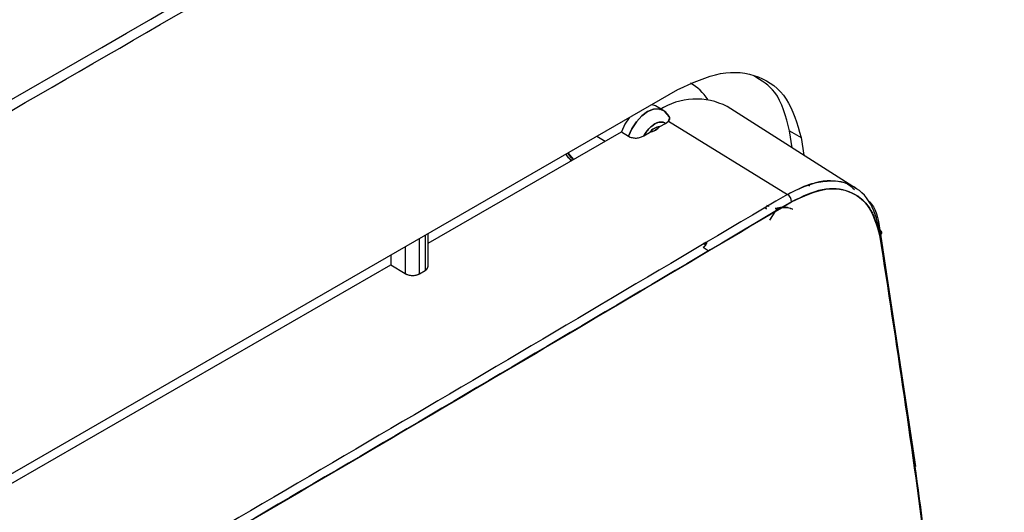
# Model space of a CAD drawing. Units: millimetres. Extents: x -3950 to -3418, y -5160 to -4750.
# Drawn here: x -3822 to -3819, y -4828 to -4827 of the extents above; entities that cross this region are included whole.
import ezdxf

# ---------------------------------------------------------------- set-up
doc = ezdxf.new("R2010")
doc.units = ezdxf.units.MM

msp = doc.modelspace()

# ---------------------------------------------------------------- linework, layer by layer
at = {"color": 7, "linetype": 'Continuous', "lineweight": 25}
for p, q in [((-3823.89423, -4829.46974), (-3820.1665, -4827.31777)), ((-3820.22156, -4827.35836), (-3820.23037, -4827.35524)), ((-3820.20388, -4827.36856), (-3820.22156, -4827.35836)), ((-3819.72479, -4827.56311), (-3820.04445, -4827.35988)), ((-3820.19713, -4827.40145), (-3820.18989, -4827.3956)), ((-3820.19713, -4827.40145), (-3820.18989, -4827.3956)), ((-3820.18989, -4827.3956), (-3819.89589, -4827.57718)), ((-3820.78383, -4827.69791), (-3820.30607, -4827.4221)), ((-3820.30607, -4827.4221), (-3820.28871, -4827.4332)), ((-3820.30607, -4827.4221), (-3820.28871, -4827.4332)), ((-3820.25028, -4827.43214), (-3820.23639, -4827.42412)), ((-3820.21102, -4827.40947), (-3820.19713, -4827.40145)), ((-3819.8841, -4827.46183), (-3819.89029, -4827.4199)), ((-3819.89029, -4827.4199), (-3819.862, -4827.43623)), ((-3820.36669, -4827.43334), (-3820.34612, -4827.44522)), ((-3819.862, -4827.43623), (-3819.85554, -4827.47998)), ((-3820.43809, -4827.47456), (-3820.42438, -4827.4904)), ((-3819.84466, -4827.55387), (-3819.84141, -4827.5559)), ((-3819.84141, -4827.5559), (-3819.84466, -4827.55387)), ((-3819.94709, -4827.61257), (-3819.95148, -4827.60983)), ((-3819.95148, -4827.60983), (-3819.94709, -4827.61257)), ((-3819.94733, -4827.60374), (-3819.94292, -4827.60654)), ((-3819.94733, -4827.60374), (-3819.94292, -4827.60654)), ((-3819.94292, -4827.60654), (-3819.94238, -4827.60683)), ((-3819.92147, -4827.61094), (-3819.94004, -4827.6407)), ((-3819.92147, -4827.61094), (-3819.93854, -4827.63875)), ((-3819.92574, -4827.61112), (-3819.92147, -4827.61094)), ((-3819.92387, -4827.61102), (-3819.92147, -4827.61094)), ((-3819.89679, -4827.60188), (-3819.8968, -4827.60187)), ((-3819.92931, -4827.6237), (-3819.93152, -4827.62232)), ((-3819.93152, -4827.62232), (-3819.92931, -4827.6237)), ((-3819.66722, -4827.66491), (-3819.57959, -4828.25034)), ((-3819.6654, -4827.67681), (-3819.66722, -4827.66491)), ((-3820.8053, -4827.77367), (-3820.8053, -4827.68654)), ((-3820.79116, -4827.67838), (-3820.79116, -4827.7655)), ((-3820.78383, -4827.75509), (-3820.78383, -4827.67415)), ((-3820.84065, -4827.70695), (-3820.84065, -4827.77295)), ((-3820.10383, -4827.69814), (-3820.09771, -4827.70178)), ((-3820.0913, -4827.71636), (-3820.10368, -4827.7084)), ((-3820.09989, -4827.70537), (-3820.0977, -4827.70178)), ((-3820.09814, -4827.69634), (-3820.09792, -4827.69664)), ((-3820.0941, -4827.69857), (-3820.09749, -4827.69621)), ((-3820.87601, -4827.72736), (-3820.87601, -4827.75112)), ((-3822.02127, -4828.41226), (-3820.87601, -4827.75112)), ((-3820.87601, -4827.75112), (-3820.84065, -4827.77295)), ((-3820.87601, -4827.75112), (-3820.84065, -4827.77295)), ((-3820.8053, -4827.77367), (-3820.79116, -4827.7655))]:
    msp.add_line(p, q, dxfattribs=at)
at = {"color": 7, "linetype": 'Continuous', "lineweight": 25, "flags": 128}
for points in [[(-3820.28871, -4827.4332), (-3820.28038, -4827.41452), (-3820.26909, -4827.39729), (-3820.25569, -4827.38281), (-3820.24121, -4827.37218), (-3820.22674, -4827.3662), (-3820.21339, -4827.36534), (-3820.20215, -4827.36966), (-3820.1939, -4827.37882)], [(-3820.1939, -4827.37882), (-3820.20215, -4827.36966), (-3820.21339, -4827.36534), (-3820.22674, -4827.3662), (-3820.24121, -4827.37218), (-3820.25569, -4827.38281), (-3820.26909, -4827.39729), (-3820.28038, -4827.41452), (-3820.28871, -4827.4332)], [(-3820.28692, -4827.38729), (-3820.2977, -4827.40368), (-3820.30607, -4827.4221)], [(-3820.25028, -4827.43214), (-3820.24476, -4827.42308), (-3820.23829, -4827.41495), (-3820.23117, -4827.40812), (-3820.2237, -4827.40289), (-3820.21624, -4827.39951), (-3820.20911, -4827.39811), (-3820.20265, -4827.39877), (-3820.19713, -4827.40145)]]:
    msp.add_lwpolyline(points, dxfattribs=at)
at = {"color": 7, "linetype": 'Continuous', "lineweight": 25}
for centre, radius, start, end in [((-3892.53607, -4704.7344), 141.54327, 298.1948103, 301.7998132), ((-3820.19871, -4827.41125), 0.12655, 33.00139, 59.89103), ((-3820.12112, -4827.50828), 0.16703, 62.67801, 122.92369), ((-3820.20816, -4827.44372), 0.03436, 94.76865, 145.22598), ((-3819.90829, -4827.59636), 0.02284, 2.84512, 57.11855)]:
    msp.add_arc(centre, radius, start, end, dxfattribs=at)
for points, knots in [([(-3825.6788, -4829.51898), (-3825.55393, -4829.45232), (-3825.05973, -4829.18849), (-3824.20677, -4828.7209), (-3823.12007, -4828.11624), (-3822.04457, -4827.50478), (-3820.9794, -4826.8872), (-3819.92525, -4826.26322), (-3818.91984, -4825.65715), (-3818.27137, -4825.25609), (-3817.96635, -4825.06744)], [0, 0, 0, 0, 0.0467745, 0.1851208, 0.3234818, 0.4618572, 0.6002467, 0.7386499, 0.8770666, 1, 1, 1, 1]), ([(-3819.89029, -4827.4199), (-3819.89952, -4827.38443), (-3819.91566, -4827.32247), (-3819.95987, -4827.29552), (-3819.97878, -4827.284)], [0, 0, 0, 0, 0.5724647, 1, 1, 1, 1]), ([(-3820.18914, -4827.38428), (-3820.19068, -4827.38135), (-3820.19411, -4827.37479), (-3820.20066, -4827.37121), (-3820.20427, -4827.36923)], [0, 0, 0, 0, 0.447576, 1, 1, 1, 1]), ([(-3820.19713, -4827.40145), (-3820.19889, -4827.40041), (-3820.20242, -4827.39833), (-3820.20902, -4827.3978), (-3820.21617, -4827.39914), (-3820.2237, -4827.40259), (-3820.23123, -4827.40783), (-3820.23838, -4827.41474), (-3820.24498, -4827.42289), (-3820.24852, -4827.42906), (-3820.25028, -4827.43214)], [0, 0, 0, 0, 0.1249196, 0.2499963, 0.3748429, 0.4999965, 0.6248429, 0.7499963, 0.8749198, 1, 1, 1, 1]), ([(-3820.1939, -4827.37882), (-3820.19229, -4827.37999), (-3820.18899, -4827.38237), (-3820.18714, -4827.3868), (-3820.1871, -4827.39135), (-3820.18896, -4827.39418), (-3820.18989, -4827.3956)], [0, 0, 0, 0, 0.2420181, 0.4956983, 0.7473115, 1, 1, 1, 1]), ([(-3820.18989, -4827.3956), (-3820.18896, -4827.3942), (-3820.18706, -4827.39136), (-3820.18699, -4827.38678), (-3820.18839, -4827.38319), (-3820.1906, -4827.3815), (-3820.19121, -4827.38104)], [0, 0, 0, 0, 0.2911997, 0.5929364, 0.8887313, 1, 1, 1, 1]), ([(-3820.23639, -4827.42412), (-3820.23125, -4827.42224), (-3820.22099, -4827.41848), (-3820.21434, -4827.41248), (-3820.21102, -4827.40947)], [0, 0, 0, 0, 0.49993742, 1, 1, 1, 1]), ([(-3820.23639, -4827.42412), (-3820.23438, -4827.4219), (-3820.23036, -4827.41746), (-3820.22372, -4827.41281), (-3820.21706, -4827.40976), (-3820.21304, -4827.40957), (-3820.21102, -4827.40947)], [0, 0, 0, 0, 0.24922524, 0.49995169, 0.74923334, 1, 1, 1, 1]), ([(-3820.21102, -4827.40947), (-3820.21428, -4827.41247), (-3820.2208, -4827.41845), (-3820.23119, -4827.42223), (-3820.23639, -4827.42412)], [0, 0, 0, 0, 0.5000626, 1, 1, 1, 1]), ([(-3820.28871, -4827.4332), (-3820.28739, -4827.43393), (-3820.2847, -4827.43542), (-3820.27972, -4827.43683), (-3820.27441, -4827.43764), (-3820.26724, -4827.43776), (-3820.25846, -4827.43621), (-3820.25302, -4827.4335), (-3820.25028, -4827.43214)], [0, 0, 0, 0, 0.1228837, 0.251079, 0.3746366, 0.5010888, 0.7482884, 1, 1, 1, 1]), ([(-3820.28871, -4827.4332), (-3820.28737, -4827.43394), (-3820.28469, -4827.43543), (-3820.27967, -4827.43686), (-3820.27436, -4827.43765), (-3820.2671, -4827.43774), (-3820.25836, -4827.43619), (-3820.25294, -4827.43347), (-3820.25028, -4827.43214)], [0, 0, 0, 0, 0.1246312, 0.2512432, 0.3787869, 0.5014621, 0.7554425, 1, 1, 1, 1]), ([(-3820.44347, -4827.47766), (-3820.43982, -4827.48309), (-3820.43593, -4827.48886), (-3820.43038, -4827.49339), (-3820.43004, -4827.49367)], [0, 0, 0, 0, 0.9393626, 1, 1, 1, 1]), ([(-3820.42887, -4827.49299), (-3820.43272, -4827.49013), (-3820.43872, -4827.48569), (-3820.44173, -4827.4795), (-3820.44281, -4827.47728)], [0, 0, 0, 0, 0.6421975, 1, 1, 1, 1]), ([(-3820.42471, -4827.49059), (-3820.42539, -4827.49004), (-3820.43089, -4827.48555), (-3820.43495, -4827.47982), (-3820.43851, -4827.4748)], [0, 0, 0, 0, 0.1235783, 1, 1, 1, 1]), ([(-3819.66722, -4827.66491), (-3819.67476, -4827.63877), (-3819.68981, -4827.5866), (-3819.74418, -4827.54617), (-3819.81491, -4827.53847), (-3819.86889, -4827.56427), (-3819.89589, -4827.57718)], [0, 0, 0, 0, 0.2506062, 0.4999735, 0.7499792, 1, 1, 1, 1]), ([(-3819.89589, -4827.57718), (-3819.87721, -4827.56749), (-3819.84329, -4827.54989), (-3819.79284, -4827.54227), (-3819.75295, -4827.54366), (-3819.73543, -4827.56029), (-3819.73011, -4827.56533)], [0, 0, 0, 0, 0.29682254, 0.53930025, 0.86004958, 1, 1, 1, 1]), ([(-3819.88548, -4827.59522), (-3819.85663, -4827.58182), (-3819.79895, -4827.55503), (-3819.73109, -4827.56975), (-3819.68541, -4827.61239), (-3819.67329, -4827.65668), (-3819.66722, -4827.67888)], [0, 0, 0, 0, 0.2796898, 0.5593061, 0.7790568, 1, 1, 1, 1]), ([(-3819.66722, -4827.67888), (-3819.67442, -4827.65392), (-3819.68879, -4827.6041), (-3819.74069, -4827.56553), (-3819.80819, -4827.55821), (-3819.85971, -4827.58289), (-3819.88548, -4827.59522)], [0, 0, 0, 0, 0.2506059, 0.4999743, 0.7499804, 1, 1, 1, 1]), ([(-3823.61578, -4829.74868), (-3822.91109, -4829.35186), (-3821.65271, -4828.64326), (-3820.42546, -4827.91546), (-3819.88548, -4827.59522)], [0, 0, 0, 0, 0.5599986, 1, 1, 1, 1]), ([(-3819.69457, -4827.59437), (-3819.6941, -4827.59475), (-3819.67717, -4827.60835), (-3819.67212, -4827.63703), (-3819.66722, -4827.66491)], [0, 0, 0, 0, 0.0277908, 1, 1, 1, 1]), ([(-3819.92147, -4827.61094), (-3819.9078, -4827.60912), (-3819.89385, -4827.60726), (-3819.88358, -4827.61331), (-3819.88338, -4827.61343)], [0, 0, 0, 0, 0.9798588, 1, 1, 1, 1]), ([(-3819.88663, -4827.61292), (-3819.88712, -4827.61267), (-3819.89679, -4827.60769), (-3819.90945, -4827.60936), (-3819.92147, -4827.61094)], [0, 0, 0, 0, 0.050395, 1, 1, 1, 1]), ([(-3819.66722, -4827.67888), (-3819.66611, -4827.67779), (-3819.66381, -4827.67553), (-3819.66278, -4827.67149), (-3819.66381, -4827.66764), (-3819.66611, -4827.6658), (-3819.66722, -4827.66491)], [0, 0, 0, 0, 0.2407842, 0.5000001, 0.759216, 1, 1, 1, 1]), ([(-3819.66722, -4827.66491), (-3819.66611, -4827.6658), (-3819.66381, -4827.66765), (-3819.66278, -4827.6715), (-3819.66381, -4827.67553), (-3819.66611, -4827.67779), (-3819.66722, -4827.67888)], [0, 0, 0, 0, 0.2407842, 0.5, 0.7592158, 1, 1, 1, 1]), ([(-3819.41491, -4830.15606), (-3819.43006, -4829.87149), (-3819.46035, -4829.30261), (-3819.54451, -4828.47588), (-3819.6263, -4827.94464), (-3819.66722, -4827.67888)], [0, 0, 0, 0, 0.3334224, 0.6665484, 1, 1, 1, 1]), ([(-3819.66722, -4827.67888), (-3819.63231, -4827.90173), (-3819.56252, -4828.3472), (-3819.49236, -4828.98844), (-3819.44254, -4829.59106), (-3819.42412, -4829.96767), (-3819.41491, -4830.15606)], [0, 0, 0, 0, 0.2801317, 0.5599784, 0.7798872, 1, 1, 1, 1]), ([(-3820.09771, -4827.70178), (-3820.09826, -4827.70301), (-3820.09939, -4827.7055), (-3820.10223, -4827.70742), (-3820.10368, -4827.7084)], [0, 0, 0, 0, 0.4901507, 1, 1, 1, 1]), ([(-3820.0977, -4827.70178), (-3820.09739, -4827.70037), (-3820.09678, -4827.69754), (-3820.09766, -4827.6967), (-3820.09811, -4827.69628)], [0, 0, 0, 0, 0.49943354, 1, 1, 1, 1]), ([(-3820.09753, -4827.69714), (-3820.09745, -4827.69722), (-3820.0973, -4827.69737), (-3820.09723, -4827.69775), (-3820.09718, -4827.69797), (-3820.09717, -4827.69804), (-3820.09703, -4827.69896), (-3820.09737, -4827.70038), (-3820.09771, -4827.70178)], [0, 0, 0, 0, 0.127324, 0.2603777, 0.2963993, 0.3067736, 0.3120566, 1, 1, 1, 1]), ([(-3820.79116, -4827.7655), (-3820.7895, -4827.76434), (-3820.7859, -4827.7618), (-3820.78381, -4827.75771), (-3820.78392, -4827.75514), (-3820.78396, -4827.75437)], [0, 0, 0, 0, 0.3751983, 0.8142617, 1, 1, 1, 1]), ([(-3820.79116, -4827.7655), (-3820.78918, -4827.76407), (-3820.78613, -4827.76187), (-3820.78414, -4827.75813), (-3820.78394, -4827.75611), (-3820.78383, -4827.75509)], [0, 0, 0, 0, 0.4788451, 0.7387233, 1, 1, 1, 1]), ([(-3820.84065, -4827.77295), (-3820.83819, -4827.77419), (-3820.8344, -4827.7761), (-3820.82808, -4827.77737), (-3820.82299, -4827.77779), (-3820.81788, -4827.77758), (-3820.81156, -4827.77656), (-3820.80776, -4827.7748), (-3820.8053, -4827.77367)], [0, 0, 0, 0, 0.2395108, 0.3694699, 0.5000984, 0.630027, 0.7606249, 1, 1, 1, 1]), ([(-3820.84065, -4827.77295), (-3820.83912, -4827.77378), (-3820.83614, -4827.77539), (-3820.83082, -4827.77688), (-3820.82549, -4827.77765), (-3820.81895, -4827.77775), (-3820.81166, -4827.77669), (-3820.80731, -4827.77462), (-3820.8053, -4827.77367)], [0, 0, 0, 0, 0.1550578, 0.3015929, 0.4396, 0.5690746, 0.8014365, 1, 1, 1, 1])]:
    msp.add_open_spline(points, degree=3, knots=knots, dxfattribs=at)
for points in [[(-3820.1665, -4827.31777), (-3820.13054, -4827.30122), (-3820.05862, -4827.26813), (-3819.96437, -4827.27937), (-3819.89178, -4827.33303), (-3819.87193, -4827.40183), (-3819.862, -4827.43623)], [(-3819.89589, -4827.57718), (-3820.50977, -4827.94086), (-3821.73755, -4828.66822), (-3822.99643, -4829.37637), (-3823.62587, -4829.73045)], [(-3819.89589, -4827.57718), (-3820.50978, -4827.94086), (-3821.73755, -4828.66822), (-3822.99643, -4829.37637), (-3823.62587, -4829.73045)], [(-3819.88548, -4827.59522), (-3820.49942, -4827.95894), (-3821.7273, -4828.68636), (-3822.98629, -4829.39457), (-3823.61578, -4829.74868)]]:
    msp.add_open_spline(points, degree=3, dxfattribs=at)

doc.saveas('drawing.dxf')
